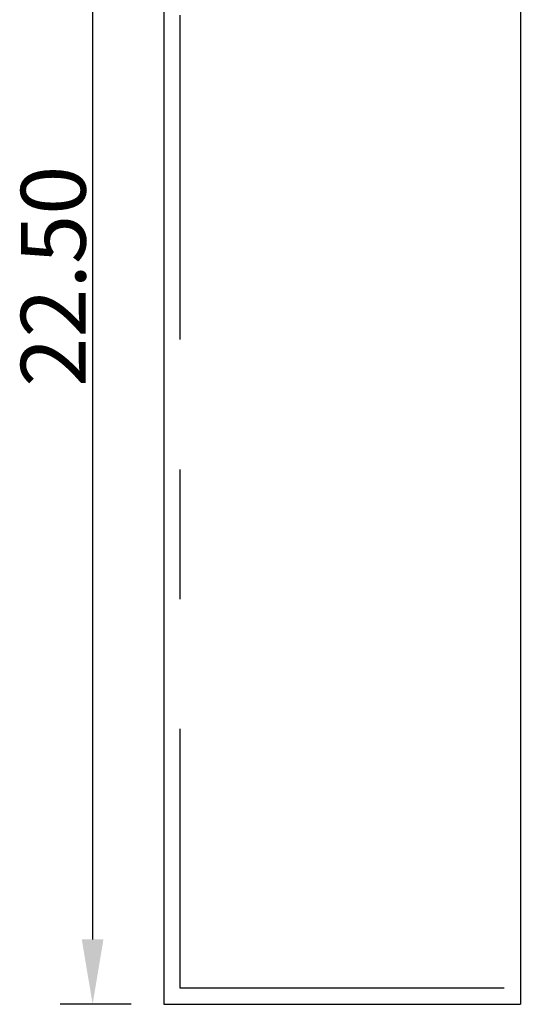
# Model space of a CAD drawing. Extents: x 354 to 480, y -46 to 124.
# Drawn here: x 384 to 392, y -7 to 8 of the extents above; entities that cross this region are included whole.
import ezdxf

# ---------------------------------------------------------------- set-up
doc = ezdxf.new("R2010")
doc.units = 0
doc.linetypes.add('BORDER', pattern=[18, 5, -2, 5, -2, 2, -2])
doc.layers.get('DEFPOINTS').update_dxf_attribs({"linetype": 'CONTINUOUS'})
for name, color, linetype in [('DIMS', 5, 'CONTINUOUS'), ('RABBITS', 244, 'BORDER'), ('SHOP_DRAWING', 7, 'CONTINUOUS')]:
    doc.layers.add(name, color=color, linetype=linetype)
doc.styles.add('ARIAL', font='arial.ttf')
doc.dimstyles.new('DEFAULT', dxfattribs={"dimtxt": 1, "dimasz": 1, "dimexe": 0.5, "dimexo": 0.5, "dimgap": 0.09, "dimtad": 1, "dimtoh": 1, "dimzin": 0, "dimcen": 0.5, "dimazin": 3, "dimtfac": 1, "dimtofl": 0, "dimtmove": 0, "dimatfit": 3})

# ---------------------------------------------------------------- blocks, each defined once
blk = doc.blocks.new('*D3')
at = {"layer": 'DEFPOINTS', "color": 0}
for p in [(386.534, 15.808), (385.438, -6.692), (386.534, -6.692)]:
    blk.add_point(p, dxfattribs=at)
at = {"layer": 'DIMS', "color": 0}
for p, q in [((386.034, 15.808), (384.938, 15.808)), ((385.438, 14.808), (385.438, -5.692)), ((386.034, -6.692), (384.938, -6.692))]:
    blk.add_line(p, q, dxfattribs=at)
for points in [[(385.604, 14.808), (385.271, 14.808), (385.438, 15.808)], [(385.271, -5.692), (385.604, -5.692), (385.438, -6.692)]]:
    blk.add_solid(points, dxfattribs=at)
at = {"layer": 'DIMS', "color": 0, "style": 'ARIAL'}
blk.add_text('22.50', height=1, rotation=90, dxfattribs=at).set_placement((385.331, 2.825))

msp = doc.modelspace()

# ---------------------------------------------------------------- linework, layer by layer
at = {"layer": 'RABBITS'}
for p, q in [((386.784, 15.552), (386.784, -6.437)), ((386.784, -6.437), (392.034, -6.437))]:
    msp.add_line(p, q, dxfattribs=at)
at = {"layer": 'SHOP_DRAWING'}
for p, q in [((386.534, 15.808), (386.534, -6.692)), ((392.034, 15.808), (392.034, -6.692)), ((386.534, -6.692), (392.034, -6.692))]:
    msp.add_line(p, q, dxfattribs=at)

# ---------------------------------------------------------------- dimensions: what is measured, and where the dimension line sits
at = {"layer": 'DIMS'}
dim = msp.add_linear_dim(base=(385.438, -6.692), p1=(386.534, 15.808), p2=(386.534, -6.692), angle=90, dimstyle='DEFAULT', dxfattribs=at)
dim.commit()
dim.dimension.update_dxf_attribs({"geometry": '*D3', "text_midpoint": (384.839, 4.558)})

doc.saveas('drawing.dxf')
